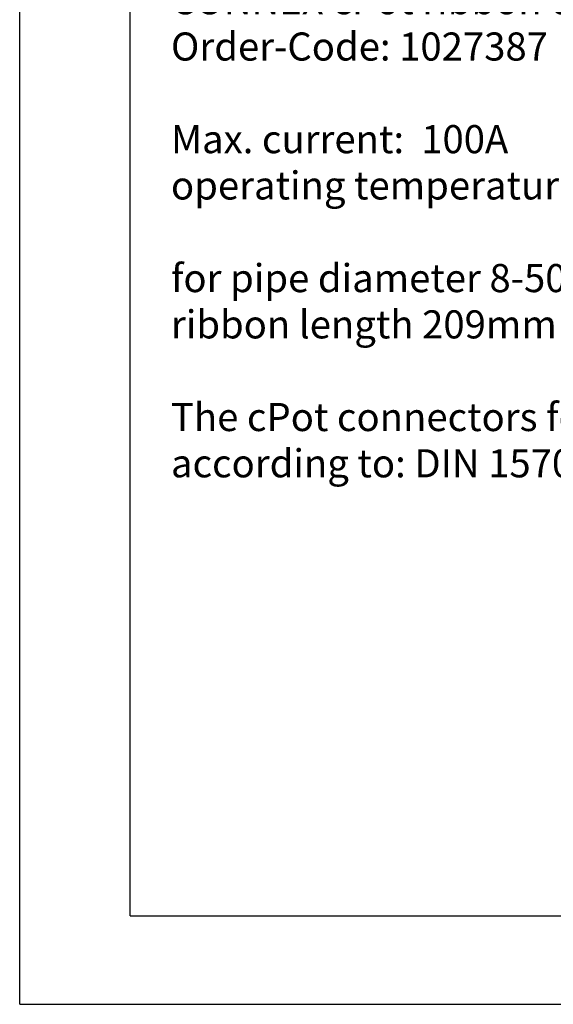
# Model space of a CAD drawing. Units: millimetres. Extents: x 0 to 210, y 0 to 297.
# Drawn here: x 0 to 60, y 0 to 111 of the extents above; entities that cross this region are included whole.
import ezdxf

# ---------------------------------------------------------------- set-up
doc = ezdxf.new("R2010")
doc.units = ezdxf.units.MM
doc.linetypes.add('SLD-Durchgehend', pattern=[0])
doc.layers.add('BEZUGSHINWEISE', color=7, linetype='SLD-Durchgehend', lineweight=25)
doc.layers.add('SLD-0_0', color=7, linetype='Continuous')
doc.styles.add('SLDTEXTSTYLE0', font='TXT', dxfattribs={"width": 0.605})

# ---------------------------------------------------------------- blocks, each defined once
blk = doc.blocks.new('SW_NOTE_0')
at = {"layer": 'BEZUGSHINWEISE', "color": 0, "char_height": 3.175, "attachment_point": 1, "style": 'SLDTEXTSTYLE0'}
for s, insert in [('CONNEX cPot ribbon clip adapter', (0, 4.09)), ('Order-Code: 1027387', (0, -1.14)), ('Max. current:  100A', (0, -11.61)), ('operating temperatur:  -40°C bis +125°C', (0, -16.84)), ('for pipe diameter 8-50mm (1/8-1½")', (0, -27.31)), ('ribbon length 209mm', (0, -32.54)), ('The cPot connectors for potential distribution', (0, -43.01)), ('according to: DIN 15700', (0, -48.24))]:
    blk.add_mtext(s, dxfattribs=dict(at, insert=insert))

msp = doc.modelspace()

# ---------------------------------------------------------------- linework, layer by layer
at = {"layer": 'SLD-0_0'}
for p, q in [((0, 0), (0, 297)), ((12.5, 10), (12.5, 287)), ((12.5, 10), (200.1892, 10)), ((0, 0), (210, 0))]:
    msp.add_line(p, q, dxfattribs=at)

# ---------------------------------------------------------------- block references
at = {"layer": 'BEZUGSHINWEISE'}
msp.add_blockref('SW_NOTE_0', (17.1142, 110.9661), dxfattribs=at)

doc.saveas('drawing.dxf')
